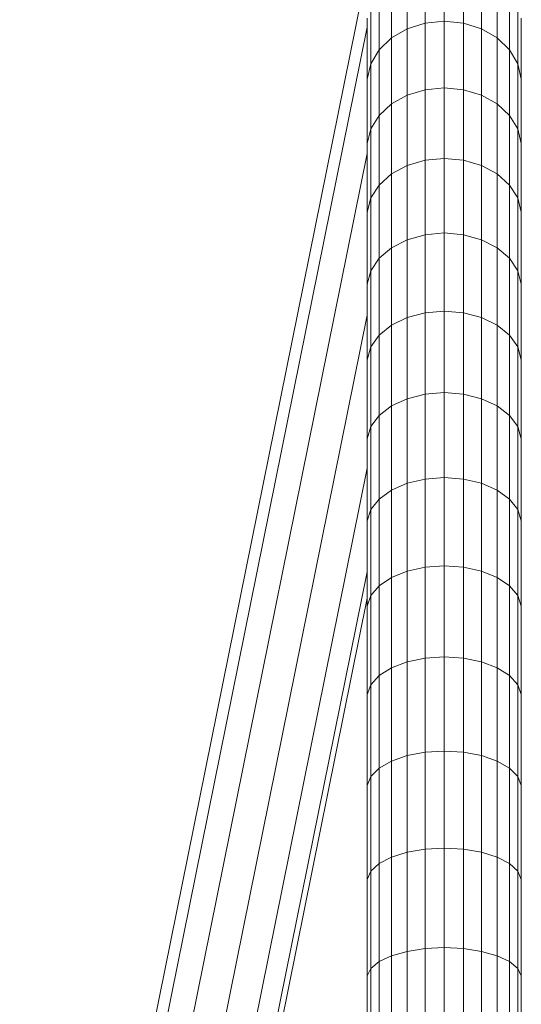
# Model space of a CAD drawing. Units: millimetres. Extents: x -2098 to 4622, y -2230 to 2522.
# Drawn here: x 57 to 161, y 614 to 818 of the extents above; entities that cross this region are included whole.
import ezdxf

# ---------------------------------------------------------------- set-up
doc = ezdxf.new("R2010")
doc.units = ezdxf.units.MM
doc.layers.add('A-GENM', color=13, linetype='Continuous', lineweight=9)
doc.layers.add('G-IMPT', color=8, linetype='Continuous', lineweight=9)

# ---------------------------------------------------------------- blocks, each defined once
blk = doc.blocks.new('D- Arm Wheel - 6_DWG-323385-Level 1')
at = {"layer": 'G-IMPT'}
for p, q in [((-345.24, 474.1), (-357.82, 474.1)), ((-345.24, 474.1), (-348.4, 473.35)), ((-331.85, 474.1), (-345.24, 474.1)), ((-331.85, 474.1), (-334.89, 473.35)), ((-317.67, 474.1), (-331.85, 474.1)), ((-317.67, 474.1), (-320.58, 473.35)), ((-302.73, 474.1), (-317.67, 474.1)), ((-302.73, 474.1), (-305.51, 473.35)), ((-287.06, 474.1), (-302.73, 474.1)), ((-287.06, 474.1), (-289.71, 473.35)), ((-270.69, 474.1), (-287.06, 474.1)), ((-270.69, 474.1), (-273.2, 473.35)), ((-253.65, 474.1), (-270.69, 474.1)), ((-253.65, 474.1), (-256.01, 473.35)), ((-235.97, 474.1), (-253.65, 474.1)), ((-235.97, 474.1), (-238.17, 473.35)), ((-217.67, 474.1), (-235.97, 474.1)), ((-217.67, 474.1), (-219.71, 473.35)), ((-198.78, 474.1), (-217.67, 474.1)), ((-198.78, 474.1), (-200.66, 473.35)), ((-179.33, 474.1), (-198.78, 474.1)), ((-179.33, 474.1), (-181.05, 473.35)), ((-159.36, 474.1), (-179.33, 474.1)), ((-159.36, 474.1), (-160.9, 473.35)), ((-138.88, 474.1), (-159.36, 474.1)), ((-351.3, 471.64), (-364.1, 471.64)), ((-348.4, 473.35), (-361.09, 473.35)), ((-351.3, 471.64), (-353.78, 469.08)), ((-348.4, 473.35), (-351.3, 471.64)), ((-337.69, 471.64), (-351.3, 471.64)), ((-334.89, 473.35), (-348.4, 473.35)), ((-337.69, 471.64), (-340.07, 469.08)), ((-334.89, 473.35), (-337.69, 471.64)), ((-323.27, 471.64), (-337.69, 471.64)), ((-320.58, 473.35), (-334.89, 473.35)), ((-323.27, 471.64), (-325.56, 469.08)), ((-320.58, 473.35), (-323.27, 471.64)), ((-308.08, 471.64), (-323.27, 471.64)), ((-305.51, 473.35), (-320.58, 473.35)), ((-308.08, 471.64), (-310.27, 469.08)), ((-305.51, 473.35), (-308.08, 471.64)), ((-292.15, 471.64), (-308.08, 471.64)), ((-289.71, 473.35), (-305.51, 473.35)), ((-292.15, 471.64), (-294.23, 469.08)), ((-289.71, 473.35), (-292.15, 471.64)), ((-275.51, 471.64), (-292.15, 471.64)), ((-273.2, 473.35), (-289.71, 473.35)), ((-275.51, 471.64), (-277.48, 469.08)), ((-273.2, 473.35), (-275.51, 471.64)), ((-258.19, 471.64), (-275.51, 471.64)), ((-256.01, 473.35), (-273.2, 473.35)), ((-258.19, 471.64), (-260.04, 469.08)), ((-256.01, 473.35), (-258.19, 471.64)), ((-240.21, 471.64), (-258.19, 471.64)), ((-238.17, 473.35), (-256.01, 473.35)), ((-240.21, 471.64), (-241.94, 469.08)), ((-238.17, 473.35), (-240.21, 471.64)), ((-221.6, 471.64), (-240.21, 471.64)), ((-219.71, 473.35), (-238.17, 473.35)), ((-221.6, 471.64), (-223.2, 469.08)), ((-219.71, 473.35), (-221.6, 471.64)), ((-202.4, 471.64), (-221.6, 471.64)), ((-200.66, 473.35), (-219.71, 473.35)), ((-202.4, 471.64), (-203.87, 469.08)), ((-200.66, 473.35), (-202.4, 471.64)), ((-182.62, 471.64), (-202.4, 471.64)), ((-181.05, 473.35), (-200.66, 473.35)), ((-182.62, 471.64), (-183.97, 469.08)), ((-181.05, 473.35), (-182.62, 471.64)), ((-162.31, 471.64), (-182.62, 471.64)), ((-160.9, 473.35), (-181.05, 473.35)), ((-162.31, 471.64), (-163.52, 469.08)), ((-160.9, 473.35), (-162.31, 471.64)), ((-141.49, 471.64), (-162.31, 471.64)), ((-140.24, 473.35), (-160.9, 473.35)), ((-353.78, 469.08), (-366.66, 469.08)), ((-353.78, 469.08), (-355.67, 465.84)), ((-340.07, 469.08), (-353.78, 469.08)), ((-340.07, 469.08), (-341.89, 465.84)), ((-325.56, 469.08), (-340.07, 469.08)), ((-325.56, 469.08), (-327.3, 465.84)), ((-310.27, 469.08), (-325.56, 469.08)), ((-310.27, 469.08), (-311.93, 465.84)), ((-294.23, 469.08), (-310.27, 469.08)), ((-294.23, 469.08), (-295.82, 465.84)), ((-277.48, 469.08), (-294.23, 469.08)), ((-277.48, 469.08), (-278.98, 465.84)), ((-260.04, 469.08), (-277.48, 469.08)), ((-260.04, 469.08), (-261.45, 465.84)), ((-241.94, 469.08), (-260.04, 469.08)), ((-241.94, 469.08), (-243.26, 465.84)), ((-223.2, 469.08), (-241.94, 469.08)), ((-223.2, 469.08), (-224.43, 465.84)), ((-203.87, 469.08), (-223.2, 469.08)), ((-203.87, 469.08), (-205, 465.84)), ((-183.97, 469.08), (-203.87, 469.08)), ((-183.97, 469.08), (-184.99, 465.84)), ((-163.52, 469.08), (-183.97, 469.08)), ((-163.52, 469.08), (-164.44, 465.84)), ((-142.55, 469.08), (-163.52, 469.08)), ((-355.67, 465.84), (-368.61, 465.84)), ((-355.67, 465.84), (-356.85, 462.11)), ((-341.89, 465.84), (-355.67, 465.84)), ((-341.89, 465.84), (-343.03, 462.11)), ((-327.3, 465.84), (-341.89, 465.84)), ((-327.3, 465.84), (-328.39, 462.11)), ((-311.93, 465.84), (-327.3, 465.84)), ((-311.93, 465.84), (-312.98, 462.11)), ((-295.82, 465.84), (-311.93, 465.84)), ((-295.82, 465.84), (-296.81, 462.11)), ((-278.98, 465.84), (-295.82, 465.84)), ((-278.98, 465.84), (-279.92, 462.11)), ((-261.45, 465.84), (-278.98, 465.84)), ((-261.45, 465.84), (-262.33, 462.11)), ((-243.26, 465.84), (-261.45, 465.84)), ((-243.26, 465.84), (-244.08, 462.11)), ((-224.43, 465.84), (-243.26, 465.84)), ((-224.43, 465.84), (-225.2, 462.11)), ((-205, 465.84), (-224.43, 465.84)), ((-205, 465.84), (-205.7, 462.11)), ((-184.99, 465.84), (-205, 465.84)), ((-184.99, 465.84), (-185.63, 462.11)), ((-164.44, 465.84), (-184.99, 465.84)), ((-164.44, 465.84), (-165.01, 462.11)), ((-143.36, 465.84), (-164.44, 465.84)), ((-356.85, 462.11), (-369.83, 462.11)), ((-357.25, 458.13), (-356.85, 462.11)), ((-343.03, 462.11), (-356.85, 462.11)), ((-343.41, 458.13), (-343.03, 462.11)), ((-328.39, 462.11), (-343.03, 462.11)), ((-328.77, 458.13), (-328.39, 462.11)), ((-312.98, 462.11), (-328.39, 462.11)), ((-313.33, 458.13), (-312.98, 462.11)), ((-296.81, 462.11), (-312.98, 462.11)), ((-297.15, 458.13), (-296.81, 462.11)), ((-279.92, 462.11), (-296.81, 462.11)), ((-280.24, 458.13), (-279.92, 462.11)), ((-262.33, 462.11), (-279.92, 462.11)), ((-262.64, 458.13), (-262.33, 462.11)), ((-244.08, 462.11), (-262.33, 462.11)), ((-244.36, 458.13), (-244.08, 462.11)), ((-225.2, 462.11), (-244.08, 462.11)), ((-225.46, 458.13), (-225.2, 462.11)), ((-205.7, 462.11), (-225.2, 462.11)), ((-205.94, 458.13), (-205.7, 462.11)), ((-185.63, 462.11), (-205.7, 462.11)), ((-185.85, 458.13), (-185.63, 462.11)), ((-165.01, 462.11), (-185.63, 462.11)), ((-165.21, 458.13), (-165.01, 462.11)), ((-143.87, 462.11), (-165.01, 462.11)), ((-357.25, 458.13), (-370.25, 458.13)), ((-343.41, 458.13), (-357.25, 458.13)), ((-356.85, 454.15), (-357.25, 458.13)), ((-328.77, 458.13), (-343.41, 458.13)), ((-343.03, 454.15), (-343.41, 458.13)), ((-313.33, 458.13), (-328.77, 458.13)), ((-328.39, 454.15), (-328.77, 458.13)), ((-297.15, 458.13), (-313.33, 458.13)), ((-312.98, 454.15), (-313.33, 458.13)), ((-280.24, 458.13), (-297.15, 458.13)), ((-296.81, 454.15), (-297.15, 458.13)), ((-262.64, 458.13), (-280.24, 458.13)), ((-279.92, 454.15), (-280.24, 458.13)), ((-244.36, 458.13), (-262.64, 458.13)), ((-262.33, 454.15), (-262.64, 458.13)), ((-225.46, 458.13), (-244.36, 458.13)), ((-244.08, 454.15), (-244.36, 458.13)), ((-205.94, 458.13), (-225.46, 458.13)), ((-225.2, 454.15), (-225.46, 458.13)), ((-185.85, 458.13), (-205.94, 458.13)), ((-205.7, 454.15), (-205.94, 458.13)), ((-165.21, 458.13), (-185.85, 458.13)), ((-185.63, 454.15), (-185.85, 458.13)), ((-144.04, 458.13), (-165.21, 458.13)), ((-165.01, 454.15), (-165.21, 458.13)), ((-356.85, 454.15), (-369.83, 454.15)), ((-343.03, 454.15), (-356.85, 454.15)), ((-356.85, 454.15), (-355.67, 450.42)), ((-328.39, 454.15), (-343.03, 454.15)), ((-343.03, 454.15), (-341.89, 450.42)), ((-312.98, 454.15), (-328.39, 454.15)), ((-328.39, 454.15), (-327.3, 450.42)), ((-296.81, 454.15), (-312.98, 454.15)), ((-312.98, 454.15), (-311.93, 450.42)), ((-279.92, 454.15), (-296.81, 454.15)), ((-296.81, 454.15), (-295.82, 450.42)), ((-262.33, 454.15), (-279.92, 454.15)), ((-279.92, 454.15), (-278.98, 450.42)), ((-244.08, 454.15), (-262.33, 454.15)), ((-262.33, 454.15), (-261.45, 450.42)), ((-225.2, 454.15), (-244.08, 454.15)), ((-244.08, 454.15), (-243.26, 450.42)), ((-205.7, 454.15), (-225.2, 454.15)), ((-225.2, 454.15), (-224.43, 450.42)), ((-185.63, 454.15), (-205.7, 454.15)), ((-205.7, 454.15), (-205, 450.42)), ((-165.01, 454.15), (-185.63, 454.15)), ((-185.63, 454.15), (-184.99, 450.42)), ((-143.87, 454.15), (-165.01, 454.15)), ((-165.01, 454.15), (-164.44, 450.42)), ((-355.67, 450.42), (-368.61, 450.42)), ((-341.89, 450.42), (-355.67, 450.42)), ((-355.67, 450.42), (-353.78, 447.18)), ((-327.3, 450.42), (-341.89, 450.42)), ((-341.89, 450.42), (-340.07, 447.18)), ((-311.93, 450.42), (-327.3, 450.42)), ((-327.3, 450.42), (-325.56, 447.18)), ((-295.82, 450.42), (-311.93, 450.42)), ((-311.93, 450.42), (-310.27, 447.18)), ((-278.98, 450.42), (-295.82, 450.42)), ((-295.82, 450.42), (-294.23, 447.18)), ((-261.45, 450.42), (-278.98, 450.42)), ((-278.98, 450.42), (-277.48, 447.18)), ((-243.26, 450.42), (-261.45, 450.42)), ((-261.45, 450.42), (-260.04, 447.18)), ((-224.43, 450.42), (-243.26, 450.42)), ((-243.26, 450.42), (-241.94, 447.18)), ((-205, 450.42), (-224.43, 450.42)), ((-224.43, 450.42), (-223.2, 447.18)), ((-184.99, 450.42), (-205, 450.42)), ((-205, 450.42), (-203.87, 447.18)), ((-164.44, 450.42), (-184.99, 450.42)), ((-184.99, 450.42), (-183.97, 447.18)), ((-143.36, 450.42), (-164.44, 450.42)), ((-164.44, 450.42), (-163.52, 447.18)), ((-353.78, 447.18), (-366.66, 447.18)), ((-340.07, 447.18), (-353.78, 447.18)), ((-353.78, 447.18), (-351.3, 444.62)), ((-325.56, 447.18), (-340.07, 447.18)), ((-340.07, 447.18), (-337.69, 444.62)), ((-310.27, 447.18), (-325.56, 447.18)), ((-325.56, 447.18), (-323.27, 444.62)), ((-294.23, 447.18), (-310.27, 447.18)), ((-310.27, 447.18), (-308.08, 444.62)), ((-277.48, 447.18), (-294.23, 447.18)), ((-294.23, 447.18), (-292.15, 444.62)), ((-260.04, 447.18), (-277.48, 447.18)), ((-277.48, 447.18), (-275.51, 444.62)), ((-241.94, 447.18), (-260.04, 447.18)), ((-260.04, 447.18), (-258.19, 444.62)), ((-223.2, 447.18), (-241.94, 447.18)), ((-241.94, 447.18), (-240.21, 444.62)), ((-203.87, 447.18), (-223.2, 447.18)), ((-223.2, 447.18), (-221.6, 444.62)), ((-183.97, 447.18), (-203.87, 447.18)), ((-203.87, 447.18), (-202.4, 444.62)), ((-163.52, 447.18), (-183.97, 447.18)), ((-183.97, 447.18), (-182.62, 444.62)), ((-142.55, 447.18), (-163.52, 447.18)), ((-163.52, 447.18), (-162.31, 444.62)), ((-351.3, 444.62), (-364.1, 444.62)), ((-348.4, 442.91), (-361.09, 442.91)), ((-337.69, 444.62), (-351.3, 444.62)), ((-351.3, 444.62), (-348.4, 442.91)), ((-334.89, 442.91), (-348.4, 442.91)), ((-348.4, 442.91), (-345.24, 442.16)), ((-323.27, 444.62), (-337.69, 444.62)), ((-337.69, 444.62), (-334.89, 442.91)), ((-320.58, 442.91), (-334.89, 442.91)), ((-334.89, 442.91), (-331.85, 442.16)), ((-308.08, 444.62), (-323.27, 444.62)), ((-323.27, 444.62), (-320.58, 442.91)), ((-305.51, 442.91), (-320.58, 442.91)), ((-320.58, 442.91), (-317.67, 442.16)), ((-292.15, 444.62), (-308.08, 444.62)), ((-308.08, 444.62), (-305.51, 442.91)), ((-289.71, 442.91), (-305.51, 442.91)), ((-305.51, 442.91), (-302.73, 442.16)), ((-275.51, 444.62), (-292.15, 444.62)), ((-292.15, 444.62), (-289.71, 442.91)), ((-273.2, 442.91), (-289.71, 442.91)), ((-289.71, 442.91), (-287.06, 442.16)), ((-258.19, 444.62), (-275.51, 444.62)), ((-275.51, 444.62), (-273.2, 442.91)), ((-256.01, 442.91), (-273.2, 442.91)), ((-273.2, 442.91), (-270.69, 442.16)), ((-240.21, 444.62), (-258.19, 444.62)), ((-258.19, 444.62), (-256.01, 442.91)), ((-238.17, 442.91), (-256.01, 442.91)), ((-256.01, 442.91), (-253.65, 442.16)), ((-221.6, 444.62), (-240.21, 444.62)), ((-240.21, 444.62), (-238.17, 442.91)), ((-219.71, 442.91), (-238.17, 442.91)), ((-238.17, 442.91), (-235.97, 442.16)), ((-202.4, 444.62), (-221.6, 444.62)), ((-221.6, 444.62), (-219.71, 442.91)), ((-200.66, 442.91), (-219.71, 442.91)), ((-219.71, 442.91), (-217.67, 442.16)), ((-182.62, 444.62), (-202.4, 444.62)), ((-202.4, 444.62), (-200.66, 442.91)), ((-181.05, 442.91), (-200.66, 442.91)), ((-200.66, 442.91), (-198.78, 442.16)), ((-162.31, 444.62), (-182.62, 444.62)), ((-182.62, 444.62), (-181.05, 442.91)), ((-160.9, 442.91), (-181.05, 442.91)), ((-181.05, 442.91), (-179.33, 442.16)), ((-141.49, 444.62), (-162.31, 444.62)), ((-162.31, 444.62), (-160.9, 442.91)), ((-140.24, 442.91), (-160.9, 442.91)), ((-160.9, 442.91), (-159.36, 442.16)), ((-12.07, 370.1), (-368, 442.16)), ((-345.24, 442.16), (-357.82, 442.16)), ((-356.02, 442.16), (-8.95, 371.89)), ((-331.85, 442.16), (-345.24, 442.16)), ((-317.67, 442.16), (-331.85, 442.16)), ((-329.78, 442.16), (-5.38, 376.48)), ((-302.73, 442.16), (-317.67, 442.16)), ((-287.06, 442.16), (-302.73, 442.16)), ((-296.32, 442.16), (-3.73, 382.92)), ((-270.69, 442.16), (-287.06, 442.16)), ((-253.65, 442.16), (-270.69, 442.16)), ((-264.59, 442.16), (-5.38, 389.68)), ((-235.97, 442.16), (-253.65, 442.16)), ((-243.11, 442.16), (-8.95, 394.75)), ((-237.63, 442.16), (-11.19, 396.32)), ((-217.67, 442.16), (-235.97, 442.16)), ((-198.78, 442.16), (-217.67, 442.16)), ((-179.33, 442.16), (-198.78, 442.16)), ((-159.36, 442.16), (-179.33, 442.16)), ((-138.88, 442.16), (-159.36, 442.16))]:
    blk.add_line(p, q, dxfattribs=at)
blk = doc.blocks.new('D- Arm Wheel - D- Arm Wheel-315802-Level 1')
blk.add_blockref('D- Arm Wheel - 6_DWG-323385-Level 1', (0, 0))

msp = doc.modelspace()

# ---------------------------------------------------------------- block references
at = {"layer": 'A-GENM', "rotation": 270}
msp.add_blockref('D- Arm Wheel - D- Arm Wheel-315802-Level 1', (-313, 460.54), dxfattribs=at)

doc.saveas('drawing.dxf')
